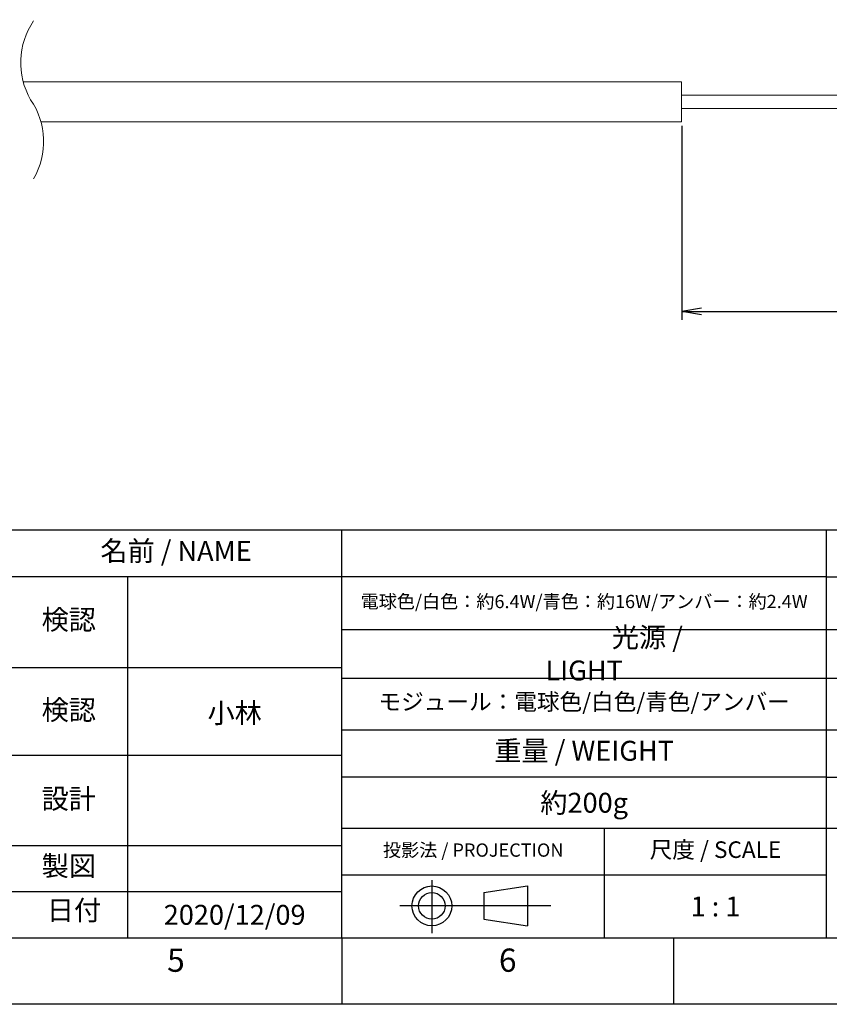
# Model space of a CAD drawing. Extents: x 18 to 854, y 7 to 304.
# Drawn here: x 646 to 768, y 7 to 155 of the extents above; entities that cross this region are included whole.
import ezdxf

# ---------------------------------------------------------------- set-up
doc = ezdxf.new("R2010")
doc.units = 0
doc.layers.get('0').update_dxf_attribs({"linetype": 'CONTINUOUS'})
doc.layers.get('DEFPOINTS').update_dxf_attribs({"linetype": 'CONTINUOUS'})
for name, color, linetype in [('997-図枠_文字', 7, 'CONTINUOUS'), ('998-図枠', 7, 'CONTINUOUS'), ('999-OFF', 7, 'CONTINUOUS')]:
    doc.layers.add(name, color=color, linetype=linetype)
doc.styles.add('SLDTEXTSTYLE0', font='TXT', dxfattribs={"width": 0.75, "bigfont": 'bigfont'})
doc.styles.get("Standard").update_dxf_attribs({"font": 'msgothic.ttc'})
doc.dimstyles.new('ISO-25', dxfattribs={"dimtxt": 2.5, "dimasz": 2.5, "dimexe": 1.25, "dimexo": 0.625, "dimtad": 1, "dimdsep": 46, "dimtxsty": 'STANDARD', "dimcen": 2.5, "dimadec": 0, "dimazin": 0, "dimtfac": 1, "dimtmove": 0, "dimatfit": 3, "dimfxl": 1, "dimarcsym": 0})

# ---------------------------------------------------------------- blocks, each defined once
blk = doc.blocks.new('_OPEN')
at = {"color": 0, "linetype": 'ByBlock'}
for p, q in [((-1, 0.166667), (0, 0)), ((-1, -0.166667), (0, 0)), ((0, 0), (-1, 0))]:
    blk.add_line(p, q, dxfattribs=at)
blk = doc.blocks.new('*D181')
at = {"color": 0, "lineweight": -2}
for p, q in [((835.32, 141.42), (835.32, 110.22)), ((745.64, 139.42), (745.64, 110.22)), ((748.64, 111.47), (832.32, 111.47))]:
    blk.add_line(p, q, dxfattribs=at)
at = {"layer": 'DEFPOINTS', "color": 0}
for p in [(835.32, 142.04), (745.64, 140.04), (835.32, 111.47)]:
    blk.add_point(p, dxfattribs=at)
at = {"color": 0, "lineweight": -2, "xscale": 3, "yscale": 3, "zscale": 3}
for p, rotation in [((745.64, 111.47), 180), ((835.32, 111.47), 360)]:
    blk.add_blockref('_OPEN', p, dxfattribs=dict(at, rotation=rotation))
at = {"color": 0, "linetype": 'Continuous', "lineweight": 9, "insert": (790.48, 113.64), "char_height": 2.5, "attachment_point": 5}
blk.add_mtext('(300)', dxfattribs=at)

msp = doc.modelspace()

# ---------------------------------------------------------------- linework, layer by layer
at = {"color": 0, "lineweight": 15}
for p, q in [((646.389, 146.044), (745.636, 146.044)), ((745.636, 146.044), (745.636, 140.044)), ((745.636, 144.044), (745.636, 142.044)), ((791.702, 144.044), (745.636, 144.044)), ((745.636, 142.044), (790.572, 142.044)), ((745.636, 140.044), (649.062, 140.044))]:
    msp.add_line(p, q, dxfattribs=at)
at = {"color": 7}
for p, q in [((694.425, 63.532), (844.425, 63.532)), ((694.425, 56.216), (844.425, 56.216)), ((694.425, 48.457), (844.425, 48.457))]:
    msp.add_line(p, q, dxfattribs=at)
at = {"color": 0, "lineweight": 9}
for centre, start, end in [((657.114, 148.928), 145.4397, 210.21081), ((638.37, 137.04), 329.78919, 34.5603)]:
    msp.add_arc(centre, 11.106, start, end, dxfattribs=at)
at = {"layer": '997-図枠_文字', "color": 7, "linetype": 'Continuous'}
for p, q in [((707.988, 25.787), (707.988, 17.787)), ((715.812, 23.915), (722.419, 24.918)), ((715.812, 23.915), (715.812, 19.915)), ((722.419, 24.918), (722.419, 18.918)), ((725.932, 21.915), (703.152, 21.915)), ((715.812, 19.915), (722.419, 18.918))]:
    msp.add_line(p, q, dxfattribs=at)
for radius in [3, 2]:
    msp.add_circle((707.988, 21.915), radius, dxfattribs=at)
at = {"layer": '998-図枠', "color": 7}
for p, q in [((844.425, 78.506), (444.425, 78.506)), ((694.425, 17.087), (694.425, 78.506)), ((767.462, 17.087), (767.462, 78.506)), ((694.425, 71.477), (644.425, 71.477)), ((767.462, 71.477), (694.425, 71.477)), ((767.462, 71.477), (844.425, 71.477)), ((644.425, 57.801), (694.425, 57.801)), ((694.425, 44.568), (644.425, 44.568)), ((767.462, 41.328), (694.425, 41.328)), ((767.462, 41.328), (844.425, 41.328)), ((844.425, 33.569), (694.425, 33.569)), ((734.017, 17.087), (734.01, 33.569)), ((644.425, 31.034), (694.425, 31.034)), ((767.462, 26.553), (694.425, 26.553)), ((694.425, 24.043), (644.425, 24.043)), ((444.425, 17.087), (844.425, 17.087))]:
    msp.add_line(p, q, dxfattribs=at)
at = {"layer": '998-図枠', "color": 7, "linetype": 'Continuous'}
for p, q in [((662.103, 71.477), (662.103, 17.087)), ((694.425, 17.087), (694.425, 7.087)), ((744.424, 17.087), (744.424, 7.087))]:
    msp.add_line(p, q, dxfattribs=at)
at = {"layer": '999-OFF', "color": 7}
msp.add_lwpolyline([(434.425, 7.087), (434.425, 304.087), (854.425, 304.087), (854.425, 7.087)], close=True, dxfattribs=at)

# ---------------------------------------------------------------- texts
at = {"layer": '997-図枠_文字', "color": 7, "linetype": 'Continuous', "attachment_point": 5}
for s, insert, char_height in [('名前 / NAME', (669.425, 74.991), 3), ('検認', (653.264, 64.639), 3), ('検認', (653.264, 51.041), 3), ('設計', (653.264, 37.658), 3), ('投影法 / PROJECTION', (714.219, 30.061), 2), ('尺度 / SCALE', (750.738, 30.061), 2.5), ('製図', (653.264, 27.539), 3), ('日付', (654.047, 20.873), 3)]:
    msp.add_mtext(s, dxfattribs=dict(at, insert=insert, char_height=char_height))
for s, insert, char_height, width in [('{電球色/白色：約6.4W/青色：約16W/アンバー：約2.4W}', (730.944, 67.504), 2, 73.2577), ('\\pi6.34839,l0;光源 / LIGHT', (730.944, 59.874), 3, 37.62379), ('{モジュール：電球色/白色/青色/アンバー}', (730.944, 52.336), 2.5, 72.61423), ('{\\pxqc;小林}', (678.264, 50.962), 3, 31.48042), ('{重量 / WEIGHT}', (730.944, 44.892), 3, 72.17168), ('{\\pxqc;約200g}', (730.944, 37.448), 3, 71.04617), ('{\\pxqc;2020/12/09}', (678.264, 20.565), 3, 31.48042), ('{\\pxqc;1 : 1}', (750.738, 21.82), 3, 32.84561)]:
    msp.add_mtext(s, dxfattribs=dict(at, insert=insert, char_height=char_height, width=width))
at = {"layer": '998-図枠', "color": 7, "linetype": 'Continuous', "char_height": 3.5, "attachment_point": 2, "style": 'SLDTEXTSTYLE0'}
for s, insert in [('5', (669.414, 15.486)), ('6', (719.422, 15.486))]:
    msp.add_mtext(s, dxfattribs=dict(at, insert=insert))

# ---------------------------------------------------------------- dimensions: what is measured, and where the dimension line sits
at = {"color": 0, "lineweight": 9}
dim = msp.add_linear_dim(base=(835.317, 111.467), p1=(745.636, 140.044), p2=(835.317, 142.044), angle=180, text='(300)', dimstyle='ISO-25', override={"dimtxt": 2.5, "dimasz": 3, "dimlfac": 1, "dimblk1": 'OPEN', "dimblk2": 'OPEN', "dimsah": 1, "dimtfac": 1}, dxfattribs=at)
dim.commit()
dim.dimension.update_dxf_attribs({"geometry": '*D181', "text_midpoint": (790.477, 111.467), "dimtype": 160})

doc.saveas('drawing.dxf')
